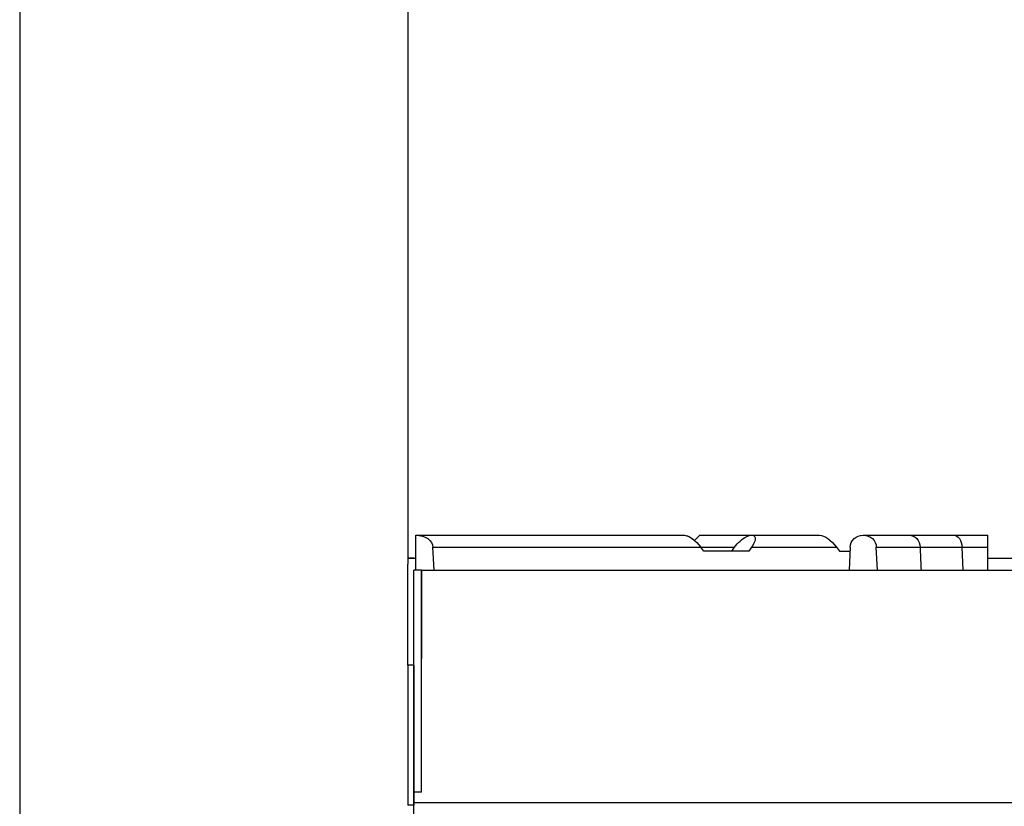
# Model space of a CAD drawing. Units: millimetres. Extents: x 9 to 10214, y 5 to 4159.
# Drawn here: x 5090 to 5285, y 2949 to 3105 of the extents above; entities that cross this region are included whole.
import ezdxf

# ---------------------------------------------------------------- set-up
doc = ezdxf.new("R2010")
doc.units = ezdxf.units.MM
for name, color, linetype in [('FOM', 7, 'Continuous'), ('RANGETOPGRATE_12', 7, 'Continuous'), ('TAR-36-7340A', 7, 'Continuous'), ('TAR-36-7342B', 7, 'Continuous'), ('TAR-36-7351A', 7, 'Continuous')]:
    doc.layers.add(name, color=color, linetype=linetype)

msp = doc.modelspace()

# ---------------------------------------------------------------- linework, layer by layer
at = {"layer": 'FOM', "color": 7, "linetype": 'Continuous'}
msp.add_line((5089.85, 4133.43), (5089.85, 746.32), dxfattribs=at)
at = {"layer": 'RANGETOPGRATE_12', "color": 7, "linetype": 'Continuous'}
for p, q in [((5168.46, 2996.03), (5168.46, 3003.01)), ((5168.46, 3003.01), (5221.64, 3003.01)), ((5223.78, 3001.96), (5224.82, 3003.01)), ((5224.82, 3003.01), (5235.11, 3003.01)), ((5235.11, 3003.01), (5248.58, 3003.01)), ((5257.27, 3003.01), (5266.33, 3003.01)), ((5266.35, 3003.01), (5275.17, 3003.01)), ((5275.17, 3003.01), (5281.97, 3003.01)), ((5281.97, 3000.63), (5281.97, 3003.01)), ((5171.83, 3000.63), (5225.01, 3000.63)), ((5172.13, 2996.03), (5171.83, 3000.63)), ((5225.01, 3000.63), (5231.74, 3000.63)), ((5225.6, 2999.83), (5225.01, 3000.63)), ((5234.58, 2999.83), (5225.6, 2999.83)), ((5231.16, 2999.83), (5231.74, 3000.63)), ((5235.11, 3000.63), (5234.58, 2999.83)), ((5235.11, 3000.63), (5251.95, 3000.63)), ((5251.95, 3000.63), (5252.54, 2999.83)), ((5252.54, 2999.83), (5254.66, 2999.83)), ((5254.7, 3000.63), (5254.47, 2996.03)), ((5259.85, 3000.63), (5268.54, 3000.63)), ((5260.08, 2996.03), (5259.85, 3000.63)), ((5268.54, 3000.63), (5276.85, 3000.63)), ((5276.85, 3000.63), (5277, 2996.03)), ((5276.85, 3000.63), (5281.97, 3000.63)), ((5281.97, 2996.03), (5281.97, 3000.63))]:
    msp.add_line(p, q, dxfattribs=at)
at = {"layer": 'RANGETOPGRATE_12', "color": 7, "linetype": 'Continuous', "extrusion": (0, 0, -1)}
for centre, major_axis, ratio, start_param, end_param in [((5168.46, 3000.63), (3.37, 0), 0.707107, 4.712463, 6.283185), ((5223.33, 3000.63), (2.2, -2.2), 0.414214, 3.534292, 4.509688), ((5223.33, 3000.63), (2.2, -2.2), 0.414214, 3.534292, 5.105088), ((5233.43, 3000.63), (-2.2, -2.2), 0.414214, 1.178097, 4.31969), ((5250.27, 3000.63), (2.2, -2.2), 0.414214, 3.534292, 5.105088), ((5250.27, 3000.63), (2.2, -2.2), 0.414214, 3.534292, 5.105088), ((5257.27, 3000.63), (2.58, 0), 0.92388, 3.141593, 6.283185), ((5275.17, 3000.63), (0, -2.38), 0.707106, 3.141593, 4.712389)]:
    msp.add_ellipse(centre, major_axis=major_axis, ratio=ratio, start_param=start_param, end_param=end_param, dxfattribs=at)
at = {"layer": 'RANGETOPGRATE_12', "color": 7, "linetype": 'Continuous'}
msp.add_open_spline([(5266.34, 3003.01), (5266.91, 3003.01), (5267.48, 3002.75), (5268.3, 3001.87), (5268.54, 3001.26), (5268.54, 3000.63)], degree=3, knots=[0.5003511, 0.5003511, 0.5003511, 0.5003511, 0.75, 0.75, 1, 1, 1, 1], dxfattribs=at)
msp.add_open_spline([(5268.54, 3000.63), (5268.64, 2998.33), (5268.74, 2996.03)], degree=2, dxfattribs=at)
at = {"layer": 'TAR-36-7340A', "color": 7, "linetype": 'Continuous'}
for p, q in [((5169.6, 2996.03), (6693.1, 2996.03)), ((5169.6, 2996.03), (5169.6, 2978.53)), ((5168.1, 2949.96), (6693.1, 2949.96))]:
    msp.add_line(p, q, dxfattribs=at)
at = {"layer": 'TAR-36-7342B', "color": 7, "linetype": 'Continuous'}
for p, q in [((5168.1, 2978.53), (5168.1, 2996.03)), ((5169.6, 2996.03), (5168.1, 2996.03)), ((5169.6, 2952.03), (5169.6, 2996.03)), ((5168.1, 2952.03), (5168.1, 2978.53)), ((5168.1, 2949.53), (5168.1, 2952.03)), ((5169.6, 2952.03), (5168.1, 2952.03)), ((5168.1, 2939.54), (5168.1, 2949.53))]:
    msp.add_line(p, q, dxfattribs=at)
at = {"layer": 'TAR-36-7351A', "color": 7, "linetype": 'Continuous'}
for p, q in [((5166.9, 3519.56), (5166.9, 2998.44)), ((5168.1, 2998.44), (5166.9, 2998.44)), ((5166.9, 2998.44), (5166.9, 2998.44)), ((5166.9, 2998.43), (5166.9, 2998.44)), ((5166.9, 2998.44), (5168.1, 2998.44)), ((5166.9, 2998.43), (5168.46, 2998.43)), ((5166.9, 2998.43), (5166.9, 2997.23)), ((5281.97, 2998.43), (5317.59, 2998.43)), ((5166.9, 2977.23), (5166.9, 2997.23)), ((5166.9, 2977.23), (5166.9, 2949.43)), ((5168.1, 2977.23), (5166.9, 2977.23)), ((5168.1, 2977.23), (5168.1, 2949.43)), ((5168.1, 2949.43), (5166.9, 2949.43)), ((5168.1, 2949.43), (5168.1, 2949.43))]:
    msp.add_line(p, q, dxfattribs=at)

doc.saveas('drawing.dxf')
